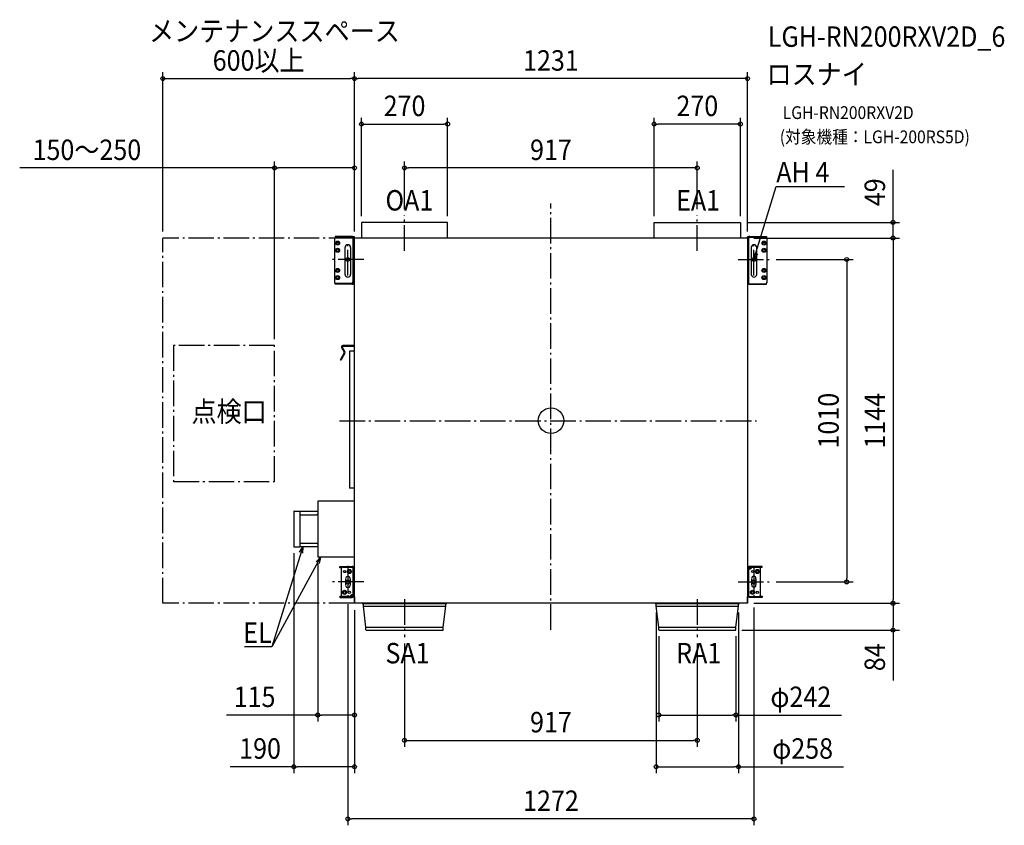
# Model space of a CAD drawing. Extents: x -1664 to 1420, y -1267 to 1256.
import ezdxf
from ezdxf.enums import TextEntityAlignment as Align

# ---------------------------------------------------------------- set-up
doc = ezdxf.new("R2010")
doc.units = 0
doc.header["$LTSCALE"] = 20
doc.header["$PDMODE"] = 3
doc.header["$PDSIZE"] = -2
doc.linetypes.add('DASHDOT', pattern=[5.5, 4, -0.6, 0.3, -0.6])
for name, color, linetype in [('ARRANGE', 1, 'CONTINUOUS'), ('BASIS', 6, 'DASHDOT'), ('DETAIL', 5, 'CONTINUOUS'), ('ETC', 61, 'CONTINUOUS'), ('FIX', 11, 'CONTINUOUS'), ('NOTE', 4, 'CONTINUOUS'), ('OUTLINE', 3, 'CONTINUOUS'), ('SERVICESPACE', 2, 'DASHDOT'), ('SIZE', 30, 'CONTINUOUS')]:
    doc.layers.add(name, color=color, linetype=linetype)
doc.styles.get("Standard").update_dxf_attribs({"font": 'SIMPLEX.shx', "width": 0.9, "height": 64, "bigfont": 'BIGFONT.shx'})

msp = doc.modelspace()

# ---------------------------------------------------------------- linework, layer by layer
at = {"layer": 'ARRANGE', "color": 1, "linetype": 'CONTINUOUS'}
msp.add_circle((0, 0), 40, dxfattribs=at)
msp.add_point((0, 0), dxfattribs=at)
at = {"layer": 'BASIS', "color": 6, "linetype": 'DASHDOT'}
for p, q in [((0, -655), (0, 680.4)), ((-458.5, 531.9), (-458.5, 642.8)), ((458.5, 531.9), (458.5, 642.8)), ((-636, 455), (-636, 555)), ((636, 455), (636, 555)), ((-586, 505), (-686, 505)), ((586, 505), (686, 505)), ((-662, 0), (644.4, 0)), ((-636, -455), (-636, -555)), ((636, -455), (636, -555)), ((-586, -505), (-686, -505)), ((586, -505), (686, -505)), ((-458.5, -559.3), (-458.5, -678.1)), ((458.5, -559.3), (458.5, -678.1))]:
    msp.add_line(p, q, dxfattribs=at)
at = {"layer": 'DETAIL', "color": 5, "linetype": 'CONTINUOUS'}
for p, q in [((-323.5, 621), (-593.5, 621)), ((-593.5, 621), (-593.5, 572)), ((-323.5, 572), (-323.5, 621)), ((323.5, 572), (323.5, 621)), ((323.5, 621), (593.5, 621)), ((593.5, 621), (593.5, 572)), ((-675, 575.4), (-678.4, 572)), ((-678.4, 572), (-678.4, 432.3)), ((-623.6, 577.1), (-676.3, 577.1)), ((-676.3, 577.1), (-676.3, 574)), ((-615.5, 575.4), (-675, 575.4)), ((-620, 434.4), (-620, 575.4)), ((-615.5, -572), (-615.5, 572)), ((615.5, 572), (-615.5, 572)), ((615.5, 575.4), (615.5, -572)), ((618.1, 575.4), (615.5, 575.4)), ((619.1, 569.9), (619.1, 428.9)), ((622.7, 577.1), (675.4, 577.1)), ((675.4, 573.5), (622.7, 573.5)), ((675.4, 577.1), (675.4, 573.5)), ((677.5, 572), (675.4, 574)), ((677.5, 432.3), (677.5, 572)), ((-645, 458.2), (-645, 542.7)), ((-627.5, 542.7), (-627.5, 458.2)), ((627.5, 542.7), (627.5, 458.2)), ((645, 458.2), (645, 542.7)), ((-678.4, 432.3), (-676.3, 430.2)), ((674.1, 428.9), (677.5, 432.3)), ((-676.3, 427.2), (-676.3, 430.8)), ((-676.3, 430.8), (-623.6, 430.8)), ((-623.6, 427.2), (-676.3, 427.2)), ((-619, 428.9), (-615.5, 428.9)), ((615.5, 428.9), (674.1, 428.9)), ((622.7, 427.2), (675.4, 427.2)), ((675.4, 427.2), (675.4, 430.2)), ((-655.8, 228.8), (-647.5, 214.5)), ((-653.7, 230), (-645.4, 215.8)), ((-615.5, 235.2), (-652.1, 235.2)), ((-615.5, 232.7), (-652.1, 232.7)), ((-615.5, 218.1), (-630.5, 218.1)), ((-630.5, 218.1), (-630.5, -211.2)), ((-647.5, 212.8), (-659.6, 191.8)), ((-645.4, 211.5), (-657.5, 190.6)), ((-615.5, -211.2), (-630.5, -211.2)), ((-615.5, -252), (-730.5, -252)), ((-730.5, -252), (-730.5, -427)), ((-805.5, -284.3), (-805.5, -394.7)), ((-804.2, -283), (-786.9, -283)), ((-786.9, -283), (-786.9, -396)), ((-730.5, -284.4), (-786.9, -284.4)), ((-786.9, -295.4), (-733.8, -295.4)), ((-733.8, -295.4), (-730.5, -292.1)), ((-786.9, -396), (-804.2, -396)), ((-786.9, -383.6), (-733.8, -383.6)), ((-730.5, -394.6), (-786.9, -394.6)), ((-733.8, -383.6), (-730.5, -386.9)), ((-615.5, -427), (-730.5, -427)), ((-661.5, -456.7), (-623, -456.7)), ((-661.5, -460.5), (-661.5, -456.7)), ((-655.3, -460.5), (-661.5, -460.5)), ((-655.7, -548.2), (-655.7, -462)), ((-654.7, -458.5), (-654.7, -456.7)), ((-652.2, -458.5), (-615.5, -458.5)), ((-643, -456.7), (-643, -458.5)), ((-619.2, -546), (-619.2, -458.5)), ((618.2, -458.3), (615.5, -458.3)), ((661.5, -456.5), (623, -456.5)), ((661.5, -460.3), (623, -460.3)), ((625.2, -462.9), (625.3, -462.6)), ((625.3, -462.6), (625.5, -462.2)), ((625.5, -461.9), (625.6, -461.5)), ((625.5, -462.2), (625.5, -461.9)), ((625.6, -460.3), (625.6, -461.2)), ((625.6, -461.5), (625.6, -461.2)), ((626.4, -462.5), (626.3, -462.8)), ((626.5, -462.2), (626.4, -462.5)), ((626.6, -461.8), (626.5, -462.2)), ((626.7, -461.5), (626.6, -461.8)), ((626.7, -460.3), (626.7, -461.2)), ((626.7, -461.2), (626.7, -461.5)), ((655.7, -461.8), (655.7, -548)), ((661.5, -460.3), (661.5, -456.5)), ((619.2, -464), (619.2, -551.5)), ((619.2, -464.2), (619.2, -464.1)), ((619.3, -464.4), (619.2, -464.2)), ((619.3, -464.5), (619.3, -464.4)), ((619.4, -464.5), (619.3, -464.5)), ((619.4, -464.6), (619.4, -464.5)), ((619.5, -464.6), (619.4, -464.6)), ((619.6, -464.7), (619.5, -464.6)), ((619.8, -464.7), (619.6, -464.7)), ((623.7, -464.7), (619.8, -464.7)), ((622.5, -464.7), (622.8, -464.7)), ((622.5, -464.7), (622.5, -464.7)), ((622.8, -464.7), (623.1, -464.6)), ((623.1, -464.6), (623.3, -464.5)), ((623.3, -464.5), (623.6, -464.4)), ((623.6, -464.4), (623.9, -464.3)), ((623.9, -464.3), (624.1, -464.1)), ((624.1, -464.1), (624.4, -463.9)), ((624.4, -463.9), (624.6, -463.7)), ((624.6, -463.7), (624.8, -463.4)), ((624.8, -463.4), (625, -463.2)), ((625, -463.2), (625.2, -462.9)), ((625.3, -464.1), (625.1, -464.2)), ((625.5, -463.9), (625.3, -464.1)), ((625.7, -463.7), (625.5, -463.9)), ((625.8, -463.5), (625.7, -463.7)), ((626, -463.3), (625.8, -463.5)), ((626.2, -463), (626, -463.3)), ((626.3, -462.8), (626.2, -463)), ((-642.8, -513.8), (-642.8, -496.4)), ((-629.2, -496.4), (-629.2, -513.8)), ((629.2, -513.6), (629.2, -496.2)), ((641.8, -495.2), (641.8, -512.6)), ((-661.5, -549.7), (-623, -549.7)), ((-661.5, -549.7), (-661.5, -553.5)), ((-661.5, -553.5), (-623, -553.5)), ((-626.7, -548.5), (-626.6, -548.2)), ((-626.7, -548.8), (-626.7, -548.5)), ((-626.7, -549.7), (-626.7, -548.8)), ((-626.6, -548.2), (-626.5, -547.8)), ((-626.5, -547.8), (-626.4, -547.5)), ((-626.4, -547.5), (-626.3, -547.2)), ((-626.3, -547.2), (-626.2, -547)), ((-626.2, -547), (-626, -546.7)), ((-626, -546.7), (-625.8, -546.5)), ((-625.8, -546.5), (-625.7, -546.3)), ((-625.7, -546.3), (-625.5, -546.1)), ((-625.5, -548.1), (-625.6, -548.5)), ((-625.6, -548.5), (-625.6, -548.8)), ((-625.6, -549.7), (-625.6, -548.8)), ((-625.5, -546.1), (-625.3, -545.9)), ((-625.3, -547.4), (-625.5, -547.8)), ((-625.5, -547.8), (-625.5, -548.1)), ((-625.3, -545.9), (-625.1, -545.8)), ((-625.2, -547.1), (-625.3, -547.4)), ((-625, -546.8), (-625.2, -547.1)), ((-624.8, -546.6), (-625, -546.8)), ((-624.6, -546.3), (-624.8, -546.6)), ((-624.4, -546.1), (-624.6, -546.3)), ((-624.1, -545.9), (-624.4, -546.1)), ((-623.9, -545.7), (-624.1, -545.9)), ((-623.6, -545.6), (-623.9, -545.7)), ((-623.7, -545.3), (-619.8, -545.3)), ((-623.3, -545.5), (-623.6, -545.6)), ((-623.1, -545.4), (-623.3, -545.5)), ((-622.8, -545.3), (-623.1, -545.4)), ((-622.5, -545.3), (-622.8, -545.3)), ((-622.5, -545.3), (-622.5, -545.3)), ((-619.8, -545.3), (-619.6, -545.3)), ((-619.6, -545.3), (-619.5, -545.4)), ((-619.5, -545.4), (-619.4, -545.4)), ((-619.4, -545.4), (-619.4, -545.5)), ((-619.4, -545.5), (-619.3, -545.5)), ((-619.3, -545.5), (-619.3, -545.6)), ((-619.3, -545.6), (-619.2, -545.8)), ((-619.2, -545.8), (-619.2, -545.9)), ((-618.2, -551.7), (-615.5, -551.7)), ((652.2, -551.5), (615.5, -551.5)), ((661.5, -553.3), (623, -553.3)), ((643, -553.3), (643, -551.5)), ((654.7, -551.5), (654.7, -553.3)), ((655.3, -549.5), (661.5, -549.5)), ((661.5, -549.5), (661.5, -553.3)), ((615.5, -572), (-615.5, -572)), ((-590.8, -572.7), (-590.8, -572)), ((-590.8, -572.7), (-326.2, -572.7)), ((-587.5, -580.9), (-587.5, -573.3)), ((-587.5, -580.9), (-329.5, -580.9)), ((-579.5, -646.4), (-587.5, -580.9)), ((-337.5, -646.4), (-329.5, -580.9)), ((-329.5, -580.9), (-329.5, -573.3)), ((-326.2, -572.7), (-326.2, -572)), ((326.2, -572.7), (326.2, -572)), ((326.2, -572.7), (590.8, -572.7)), ((329.5, -580.9), (329.5, -573.3)), ((329.5, -580.9), (587.5, -580.9)), ((337.5, -646.4), (329.5, -580.9)), ((579.5, -646.4), (587.5, -580.9)), ((587.5, -580.9), (587.5, -573.3)), ((590.8, -572.7), (590.8, -572)), ((-579.5, -646.4), (-337.5, -646.4)), ((-579.5, -654.8), (-579.5, -646.4)), ((-337.5, -654.8), (-337.5, -646.4)), ((337.5, -646.4), (579.5, -646.4)), ((337.5, -654.8), (337.5, -646.4)), ((579.5, -654.8), (579.5, -646.4)), ((-578.3, -656), (-338.7, -656)), ((338.7, -656), (578.3, -656))]:
    msp.add_line(p, q, dxfattribs=at)
for centre, radius in [((-668.2, 556.2), 6.2), ((-668.2, 556.2), 3.38), ((667.3, 556.2), 6.2), ((667.3, 556.2), 3.38), ((-668.2, 533.7), 6.2), ((-668.2, 533.7), 3.38), ((667.3, 533.7), 6.2), ((667.3, 533.7), 3.38), ((-668.2, 470.6), 6.2), ((-668.2, 470.6), 3.38), ((667.3, 470.6), 6.2), ((667.3, 470.6), 3.38), ((-668.2, 448.1), 6.2), ((-668.2, 448.1), 3.38), ((667.3, 448.1), 6.2), ((667.3, 448.1), 3.38), ((-646.5, -472.5), 3.5), ((-631.3, -472.5), 6.41), ((-631.3, -472.5), 3.5), ((631.3, -472.3), 3.5), ((646.5, -472.3), 6.41), ((646.5, -472.3), 3.5), ((-646.5, -537.7), 6.41), ((-646.5, -537.7), 3.5), ((-631.3, -537.7), 3.5), ((631.3, -537.5), 6.41), ((631.3, -537.5), 3.5), ((646.5, -537.5), 3.5)]:
    msp.add_circle(centre, radius, dxfattribs=at)
for centre, radius, start, end in [((-623.6, 569.9), 7.21, 49.9628, 90.0029), ((622.7, 569.9), 7.21, 90.0004, 179.9996), ((622.8, 569.8), 3.67, 90.9212, 180.9216), ((-636.3, 542.4), 8.7, 1.6706, 178.3272), ((636.2, 542.4), 8.7, 1.6728, 178.3294), ((-636.3, 458.4), 8.7, 181.6717, 358.3283), ((-623.7, 434.5), 3.67, 270.9212, 0.9216), ((-623.6, 434.4), 7.21, 270.0004, 359.9996), ((636.2, 458.4), 8.7, 181.6717, 358.3283), ((622.7, 434.4), 7.21, 229.9628, 270.0029), ((-652.1, 230.9), 4.23, 90, 210), ((-652.1, 230.9), 1.78, 90, 210), ((-658.6, 191.2), 1.22, 150, 330), ((-649.1, 213.7), 1.78, 330, 30), ((-649.1, 213.7), 4.23, 330, 30), ((-804.2, -284.3), 1.31, 89.9958, 179.9966), ((-804.2, -394.7), 1.31, 180.0018, 270.0058), ((-652.2, -462), 3.5, 90, 180), ((-623, -464.2), 7.46, 49.9626, 90), ((623, -464), 7.46, 90, 180), ((623, -464), 3.73, 90, 180), ((652.2, -461.8), 3.5, 0, 25.7058), ((-636, -494.6), 7.01, 345.6668, 194.3332), ((623.7, -462.3), 2.37, 270.3439, 302.4072), ((624.8, -463.9), 0.468, 293.9291, 313.2374), ((635.3, -493.6), 6.65, 346.1806, 202.9098), ((-636, -515.6), 7.01, 165.6668, 14.3332), ((635.7, -515.2), 6.65, 166.1806, 22.9098), ((-652.2, -548.2), 3.5, 180, 205.7058), ((-624.8, -546.1), 0.468, 113.9291, 133.2374), ((-623.7, -547.7), 2.37, 90.3439, 122.4072), ((-623, -546), 7.46, 270, 0), ((-623, -546), 3.73, 270, 0), ((623, -545.8), 7.46, 229.9626, 270), ((652.2, -548), 3.5, 270, 0), ((-588.2, -573.3), 0.668, 0, 90), ((-328.8, -573.3), 0.668, 90, 180), ((328.8, -573.3), 0.668, 0, 90), ((588.2, -573.3), 0.668, 90, 180), ((-578.3, -654.8), 1.22, 180, 270), ((-338.7, -654.8), 1.22, 270, 0), ((338.7, -654.8), 1.22, 180, 270), ((578.3, -654.8), 1.22, 270, 0)]:
    msp.add_arc(centre, radius, start, end, dxfattribs=at)
at = {"layer": 'FIX', "color": 11, "linetype": 'CONTINUOUS'}
for centre in [(-636, 505), (636, 505), (-636, -505), (636, -505)]:
    msp.add_circle(centre, 6, dxfattribs=at)
at = {"layer": 'NOTE', "color": 4, "linetype": 'CONTINUOUS'}
for p, q in [((636, 505), (705.4, 733.9)), ((705.4, 733.9), (919.8, 733.9)), ((636, 505), (636.7, 525.7)), ((646.9, 522.6), (636, 505)), ((-776.9, -394.6), (-874.2, -708.8)), ((-787.9, -412.1), (-776.9, -394.6)), ((-776.9, -394.6), (-777.7, -415.3)), ((-721.6, -427), (-874.2, -708.8)), ((-735.8, -442), (-721.6, -427)), ((-721.6, -427), (-726.4, -447.1)), ((-874.2, -708.8), (-959.7, -708.8))]:
    msp.add_line(p, q, dxfattribs=at)
at = {"layer": 'OUTLINE', "color": 3, "linetype": 'CONTINUOUS'}
for p, q in [((-323.5, 621), (-593.5, 621)), ((-593.5, 621), (-593.5, 572)), ((-323.5, 572), (-323.5, 621)), ((323.5, 572), (323.5, 621)), ((323.5, 621), (593.5, 621)), ((593.5, 621), (593.5, 572)), ((-676.3, 574), (-678.4, 572)), ((-678.4, 572), (-678.4, 432.3)), ((-623.6, 577.1), (-676.3, 577.1)), ((-676.3, 577.1), (-676.3, 574)), ((-615.5, 575.4), (-619, 575.4)), ((-615.5, 572), (-615.5, 575.4)), ((-593.5, 572), (-615.5, 572)), ((323.5, 572), (-323.5, 572)), ((615.5, 572), (593.5, 572)), ((615.5, 572), (615.5, 575.4)), ((618.1, 575.4), (615.5, 575.4)), ((622.7, 577.1), (675.4, 577.1)), ((675.4, 577.1), (675.4, 574)), ((677.5, 572), (675.4, 574)), ((677.5, 432.3), (677.5, 572)), ((-678.4, 432.3), (-676.3, 430.2)), ((675.4, 430.2), (677.5, 432.3)), ((-676.3, 427.2), (-676.3, 430.2)), ((-623.6, 427.2), (-676.3, 427.2)), ((-619, 428.9), (-615.5, 428.9)), ((-615.5, 235.2), (-615.5, 428.9)), ((615.5, 428.9), (615.5, -458.3)), ((615.5, 428.9), (618.1, 428.9)), ((622.7, 427.2), (675.4, 427.2)), ((675.4, 427.2), (675.4, 430.2)), ((-655.8, 228.8), (-647.5, 214.5)), ((-653.7, 230), (-645.4, 215.8)), ((-615.5, 235.2), (-652.1, 235.2)), ((-615.5, 232.7), (-652.1, 232.7)), ((-615.5, 218.1), (-630.5, 218.1)), ((-630.5, 218.1), (-630.5, -211.2)), ((-615.5, 218.1), (-615.5, 232.7)), ((-647.5, 212.8), (-659.6, 191.8)), ((-645.4, 211.5), (-657.5, 190.6)), ((-615.5, -211.2), (-630.5, -211.2)), ((-615.5, -252), (-615.5, -211.2)), ((-615.5, -252), (-730.5, -252)), ((-730.5, -252), (-730.5, -284.4)), ((-805.5, -284.3), (-805.5, -394.7)), ((-804.2, -283), (-786.9, -283)), ((-786.9, -283), (-786.9, -284.4)), ((-730.5, -284.4), (-786.9, -284.4)), ((-786.9, -396), (-804.2, -396)), ((-786.9, -394.6), (-786.9, -396)), ((-730.5, -394.6), (-786.9, -394.6)), ((-730.5, -394.6), (-730.5, -427)), ((-615.5, -427), (-730.5, -427)), ((-615.5, -458.5), (-615.5, -427)), ((-661.5, -456.7), (-623, -456.7)), ((-661.5, -460.5), (-661.5, -456.7)), ((-655.3, -460.5), (-661.5, -460.5)), ((-655.7, -548.2), (-655.7, -462)), ((-618.2, -458.5), (-615.5, -458.5)), ((618.2, -458.3), (615.5, -458.3)), ((661.5, -456.5), (623, -456.5)), ((661.5, -460.3), (655.3, -460.3)), ((655.7, -461.8), (655.7, -548)), ((661.5, -460.3), (661.5, -456.5)), ((-661.5, -549.7), (-655.3, -549.7)), ((-661.5, -549.7), (-661.5, -553.5)), ((-661.5, -553.5), (-623, -553.5)), ((-618.2, -551.7), (-615.5, -551.7)), ((-615.5, -551.7), (-615.5, -572)), ((615.5, -572), (615.5, -551.5)), ((618.2, -551.5), (615.5, -551.5)), ((661.5, -553.3), (623, -553.3)), ((655.3, -549.5), (661.5, -549.5)), ((661.5, -549.5), (661.5, -553.3)), ((-590.8, -572), (-615.5, -572)), ((-590.8, -572.7), (-590.8, -572)), ((-590.8, -572.7), (-588.2, -572.7)), ((-587.5, -580.9), (-587.5, -573.3)), ((-579.5, -646.4), (-587.5, -580.9)), ((-337.5, -646.4), (-329.5, -580.9)), ((-329.5, -580.9), (-329.5, -573.3)), ((-328.8, -572.7), (-326.2, -572.7)), ((326.2, -572), (-326.2, -572)), ((-326.2, -572.7), (-326.2, -572)), ((326.2, -572.7), (326.2, -572)), ((326.2, -572.7), (328.8, -572.7)), ((329.5, -580.9), (329.5, -573.3)), ((337.5, -646.4), (329.5, -580.9)), ((579.5, -646.4), (587.5, -580.9)), ((587.5, -580.9), (587.5, -573.3)), ((588.2, -572.7), (590.8, -572.7)), ((615.5, -572), (590.8, -572)), ((590.8, -572.7), (590.8, -572)), ((-579.5, -654.8), (-579.5, -646.4)), ((-337.5, -654.8), (-337.5, -646.4)), ((337.5, -654.8), (337.5, -646.4)), ((579.5, -654.8), (579.5, -646.4)), ((-578.3, -656), (-338.7, -656)), ((338.7, -656), (578.3, -656))]:
    msp.add_line(p, q, dxfattribs=at)
for centre, radius, start, end in [((-623.6, 569.9), 7.21, 49.9628, 90.0029), ((622.7, 569.9), 7.21, 90.0004, 130.0356), ((-623.6, 434.4), 7.21, 270.0004, 310.0356), ((622.7, 434.4), 7.21, 229.9628, 270.0029), ((-652.1, 230.9), 4.23, 90, 210), ((-652.1, 230.9), 1.78, 90, 210), ((-658.6, 191.2), 1.22, 150, 330), ((-649.1, 213.7), 1.78, 330, 30), ((-649.1, 213.7), 4.23, 330, 30), ((-804.2, -284.3), 1.31, 89.9958, 179.9966), ((-804.2, -394.7), 1.31, 180.0018, 270.0058), ((-652.2, -462), 3.5, 154.3207, 180), ((-623, -464.2), 7.46, 49.9626, 90), ((622.7, -432.7), 7.21, 179.9995, 179.9996), ((623, -464), 7.46, 90, 130.0374), ((652.2, -461.8), 3.5, 0, 25.7058), ((-652.2, -548.2), 3.5, 180, 205.7058), ((-623, -546), 7.46, 270, 310.0374), ((623, -545.8), 7.46, 229.9626, 270), ((652.2, -548), 3.5, 334.3207, 0), ((-588.2, -573.3), 0.668, 0, 90), ((-328.8, -573.3), 0.668, 90, 180), ((328.8, -573.3), 0.668, 0, 90), ((588.2, -573.3), 0.668, 90, 180), ((-578.3, -654.8), 1.22, 180, 270), ((-338.7, -654.8), 1.22, 270, 0), ((338.7, -654.8), 1.22, 180, 270), ((578.3, -654.8), 1.22, 270, 0)]:
    msp.add_arc(centre, radius, start, end, dxfattribs=at)
at = {"layer": 'SERVICESPACE', "color": 2, "linetype": 'DASHDOT'}
for p, q in [((-1215.5, -572), (-1215.5, 572)), ((-615.5, 572), (-1215.5, 572)), ((-865.5, 235.7), (-1182.1, 235.7)), ((-1182.1, 235.7), (-1182.1, -191)), ((-865.5, -191), (-865.5, 235.7)), ((-1182.1, -191), (-865.5, -191)), ((-615.5, -572), (-1215.5, -572))]:
    msp.add_line(p, q, dxfattribs=at)
at = {"layer": 'SIZE', "color": 30, "linetype": 'CONTINUOUS'}
for p, q in [((-1215.5, 592), (-1215.5, 1091.3)), ((-615.5, 592), (-615.5, 1091.3)), ((-615.5, 592), (-615.5, 1091.3)), ((615.5, 592), (615.5, 1091.3)), ((-1215.5, 1071.3), (-1203.5, 1071.3)), ((-1203.5, 1071.3), (-627.5, 1071.3)), ((-615.5, 1071.3), (-627.5, 1071.3)), ((-615.5, 1071.3), (-603.5, 1071.3)), ((603.5, 1071.3), (-603.5, 1071.3)), ((615.5, 1071.3), (603.5, 1071.3)), ((-593.5, 641), (-593.5, 949)), ((-593.5, 929), (-581.5, 929)), ((-581.5, 929), (-335.5, 929)), ((-323.5, 929), (-335.5, 929)), ((-323.5, 641), (-323.5, 949)), ((323.5, 641), (323.5, 949)), ((323.5, 929), (335.5, 929)), ((581.5, 929), (335.5, 929)), ((593.5, 929), (581.5, 929)), ((593.5, 641), (593.5, 949)), ((-865.5, 255.7), (-865.5, 811.5)), ((-615.5, 592), (-615.5, 811.5)), ((-458.5, 662.8), (-458.5, 811.5)), ((458.5, 662.8), (458.5, 811.5)), ((-865.5, 791.5), (-1664.1, 791.5)), ((-865.5, 791.5), (-853.5, 791.5)), ((-627.5, 791.5), (-853.5, 791.5)), ((-615.5, 791.5), (-627.5, 791.5)), ((-458.5, 791.5), (-446.5, 791.5)), ((446.5, 791.5), (-446.5, 791.5)), ((458.5, 791.5), (446.5, 791.5)), ((1071.5, 633), (1071.5, 785.5)), ((613.5, 621), (1091.5, 621)), ((1071.5, 621), (1071.5, 633)), ((1071.5, 572), (1071.5, 621)), ((635.5, 572), (1091.5, 572)), ((635.5, 572), (1091.5, 572)), ((1071.5, 572), (1071.5, 560)), ((1071.5, 572), (1071.5, 560)), ((1071.5, 560), (1071.5, 548)), ((1071.5, 560), (1071.5, -560)), ((706, 505), (946.4, 505)), ((926.4, 505), (926.4, 493)), ((926.4, 493), (926.4, -493)), ((-805.5, -414.7), (-805.5, -1103.7)), ((-730.5, -447), (-730.5, -941.8)), ((926.4, -505), (926.4, -493)), ((706, -505), (946.4, -505)), ((-636, -575), (-636, -1267.3)), ((635.5, -572), (1091.5, -572)), ((635.5, -572), (1091.5, -572)), ((636, -585), (636, -1267.3)), ((1071.5, -572), (1071.5, -560)), ((1071.5, -572), (1071.5, -584)), ((1071.5, -584), (1071.5, -644)), ((-615.5, -593.7), (-615.5, -941.8)), ((-615.5, -593.7), (-615.5, -1103.7)), ((329.5, -600.9), (329.5, -1103.7)), ((587.5, -600.9), (587.5, -1103.7)), ((1071.5, -656), (1071.5, -644)), ((337.5, -674.8), (337.5, -941.8)), ((579.5, -674.8), (579.5, -941.8)), ((598.3, -656), (1091.5, -656)), ((1071.5, -656), (1071.5, -814)), ((-458.5, -698.1), (-458.5, -1021.2)), ((458.5, -698.1), (458.5, -1021.2)), ((-730.5, -921.8), (-1016.4, -921.8)), ((-730.5, -921.8), (-718.5, -921.8)), ((-627.5, -921.8), (-718.5, -921.8)), ((-615.5, -921.8), (-627.5, -921.8)), ((337.5, -921.8), (349.5, -921.8)), ((349.5, -921.8), (567.5, -921.8)), ((579.5, -921.8), (567.5, -921.8)), ((579.5, -921.8), (910.5, -921.8)), ((-458.5, -1001.2), (-446.5, -1001.2)), ((-446.5, -1001.2), (446.5, -1001.2)), ((458.5, -1001.2), (446.5, -1001.2)), ((-805.5, -1083.7), (-1004.6, -1083.7)), ((-805.5, -1083.7), (-793.5, -1083.7)), ((-627.5, -1083.7), (-793.5, -1083.7)), ((-615.5, -1083.7), (-627.5, -1083.7)), ((329.5, -1083.7), (341.5, -1083.7)), ((341.5, -1083.7), (575.5, -1083.7)), ((587.5, -1083.7), (575.5, -1083.7)), ((587.5, -1083.7), (916.3, -1083.7)), ((-636, -1247.3), (-624, -1247.3)), ((624, -1247.3), (-624, -1247.3)), ((636, -1247.3), (624, -1247.3))]:
    msp.add_line(p, q, dxfattribs=at)
for centre in [(-1215.5, 1071.3), (-615.5, 1071.3), (-615.5, 1071.3), (615.5, 1071.3), (-593.5, 929), (-323.5, 929), (323.5, 929), (593.5, 929), (-865.5, 791.5), (-615.5, 791.5), (-458.5, 791.5), (458.5, 791.5), (1071.5, 621), (1071.5, 572), (1071.5, 572), (926.4, 505), (926.4, -505), (1071.5, -572), (1071.5, -572), (1071.5, -656), (-730.5, -921.8), (-615.5, -921.8), (337.5, -921.8), (579.5, -921.8), (-458.5, -1001.2), (458.5, -1001.2), (-805.5, -1083.7), (-615.5, -1083.7), (329.5, -1083.7), (587.5, -1083.7), (-636, -1247.3), (636, -1247.3)]:
    msp.add_circle(centre, 6, dxfattribs=at)

# ---------------------------------------------------------------- texts
at = {"layer": 'ETC', "color": 61, "linetype": 'CONTINUOUS', "width": 0.9}
for s, height, p in [('LGH-RN200RXV2D_6', 64, (679.3, 1170.9)), ('ロスナイ', 64, (675.2, 1053)), ('LGH-RN200RXV2D', 40, (725.9, 944.8)), ('(対象機種：LGH-200RS5D)', 40, (716.8, 868.9))]:
    msp.add_text(s, height=height, dxfattribs=at).set_placement(p)
at = {"layer": 'NOTE', "color": 4, "linetype": 'CONTINUOUS', "width": 0.9}
for s, p in [('メンテナンススペース', (-1259.1, 1188.3)), ('AH 4', (705.9, 746.7)), ('OA1', (-518.3, 658.2)), ('EA1', (392.2, 658.2)), ('点検口', (-1126, -3.5)), ('SA1', (-518.3, -760.1)), ('RA1', (392.2, -760.1))]:
    msp.add_text(s, height=64, dxfattribs=at).set_placement(p)
msp.add_text('EL', height=64, dxfattribs=at).set_placement((-874.7, -696), align=Align.RIGHT)
at = {"layer": 'SIZE', "color": 30, "linetype": 'CONTINUOUS', "width": 0.9}
for s, p in [('600以上', (-915.5, 1096.3)), ('1231', (0, 1096.3)), ('270', (-458.5, 954)), ('270', (458.5, 954)), ('150～250', (-1453.6, 816.5)), ('917', (0, 816.5)), ('φ242', (782.7, -896.8)), ('115', (-928.3, -896.8)), ('917', (0, -976.2)), ('190', (-911.1, -1058.7)), ('φ258', (788.4, -1058.7)), ('1272', (0, -1222.3))]:
    msp.add_text(s, height=64, dxfattribs=at).set_placement(p, align=Align.CENTER)
for s, p in [('49', (1046.5, 715.3)), ('1010', (901.4, 0)), ('1144', (1046.5, 0)), ('84', (1046.5, -741))]:
    msp.add_text(s, height=64, rotation=90, dxfattribs=at).set_placement(p, align=Align.CENTER)

doc.saveas('drawing.dxf')
